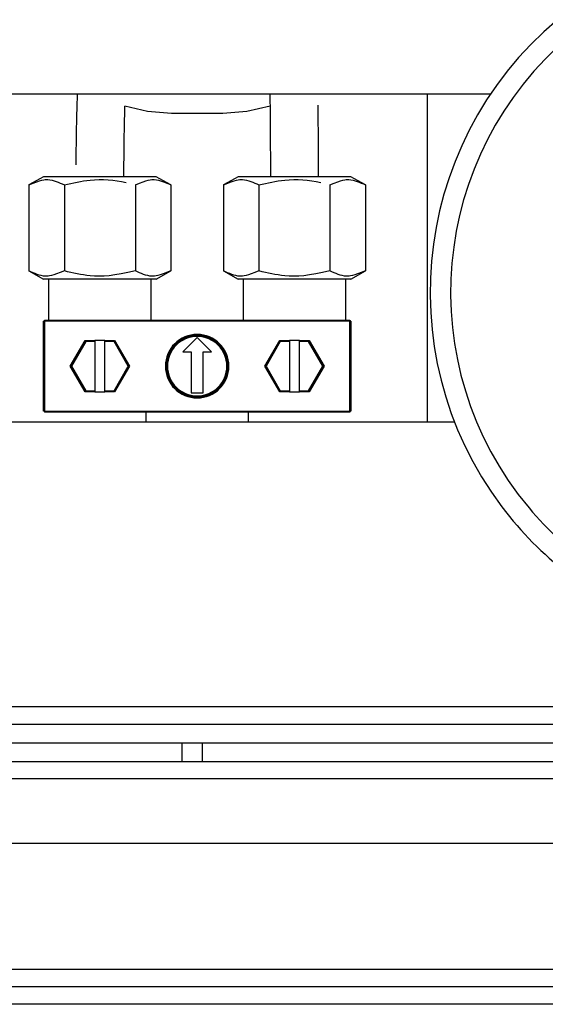
# Model space of a CAD drawing. Extents: x 27 to 252, y -274 to -33.
# Drawn here: x 68 to 71, y -98 to -92 of the extents above; entities that cross this region are included whole.
import ezdxf

# ---------------------------------------------------------------- set-up
doc = ezdxf.new("R2010")
doc.units = 0
doc.header["$MEASUREMENT"] = 0
doc.layers.add('Layer 1', color=7, linetype='Continuous')

# ---------------------------------------------------------------- blocks, each defined once
blk = doc.blocks.new('block 377')
at = {"layer": 'Layer 1', "color": 7, "lineweight": 30, "true_color": 0xffffff}
blk.add_lwpolyline([(93.9356, -96.3432), (42.7923, -96.3432)], dxfattribs=at)
blk = doc.blocks.new('block 379')
at = {"layer": 'Layer 1', "color": 7, "lineweight": 30, "true_color": 0xffffff}
blk.add_lwpolyline([(42.7923, -96.2415), (93.9356, -96.2415)], dxfattribs=at)
blk = doc.blocks.new('block 383')
at = {"layer": 'Layer 1', "color": 7, "lineweight": 30, "true_color": 0xffffff}
blk.add_lwpolyline([(93.6365, -96.7201), (43.0914, -96.7201)], dxfattribs=at)
blk = doc.blocks.new('block 391')
at = {"layer": 'Layer 1', "color": 7, "lineweight": 30, "true_color": 0xffffff}
blk.add_lwpolyline([(93.8215, -97.4558), (42.9064, -97.4558)], dxfattribs=at)
blk = doc.blocks.new('block 394')
at = {"layer": 'Layer 1', "color": 7, "lineweight": 30, "true_color": 0xffffff}
blk.add_lwpolyline([(93.8339, -97.5575), (42.894, -97.5575)], dxfattribs=at)
blk = doc.blocks.new('block 405')
at = {"layer": 'Layer 1', "color": 7, "lineweight": 30, "true_color": 0xffffff}
blk.add_lwpolyline([(42.7923, -95.9209), (130.8425, -95.9209)], dxfattribs=at)
blk = doc.blocks.new('block 429')
at = {"layer": 'Layer 1', "color": 7, "lineweight": 30, "true_color": 0xffffff}
blk.add_lwpolyline([(42.7923, -96.0226), (130.8425, -96.0226)], dxfattribs=at)
blk = doc.blocks.new('block 782')
at = {"layer": 'Layer 1', "color": 7, "lineweight": 30, "true_color": 0xffffff}
blk.add_lwpolyline([(104.3954, -96.1339), (42.8222, -96.1339)], dxfattribs=at)
blk = doc.blocks.new('block 793')
at = {"layer": 'Layer 1', "color": 7, "lineweight": 30, "true_color": 0xffffff}
blk.add_lwpolyline([(130.9322, -97.6592), (42.7026, -97.6592)], dxfattribs=at)
blk = doc.blocks.new('block 825')
at = {"layer": 'Layer 1', "color": 7, "lineweight": 30, "true_color": 0xffffff}
blk.add_lwpolyline([(68.7228, -96.1339), (68.7228, -96.2415)], dxfattribs=at)
blk = doc.blocks.new('block 954')
at = {"layer": 'Layer 1', "color": 8, "lineweight": 30, "true_color": 0x808080}
blk.add_lwpolyline([(68.6032, -96.1339), (68.6032, -96.2415)], dxfattribs=at)
blk = doc.blocks.new('block 2128')
at = {"layer": 'Layer 1', "color": 7, "lineweight": 30, "true_color": 0xffffff}
blk.add_open_spline([(69.1175, -92.3439), (69.1182, -92.3911), (69.1186, -92.4299), (69.1189, -92.4694), (69.1193, -92.5089), (69.1196, -92.549), (69.1199, -92.5902), (69.1201, -92.6315), (69.1203, -92.6739), (69.1204, -92.7167), (69.1205, -92.7529), (69.1206, -92.7895), (69.1206, -92.826)], degree=3, knots=[0, 0, 0, 0, 1, 1, 1, 2, 2, 2, 3, 3, 3, 4, 4, 4, 4], dxfattribs=at)
blk = doc.blocks.new('block 2129')
at = {"layer": 'Layer 1', "color": 7, "lineweight": 30, "true_color": 0xffffff}
blk.add_open_spline([(69.4017, -92.826), (69.4017, -92.738), (69.4015, -92.6948), (69.4013, -92.6523), (69.4011, -92.6099), (69.4009, -92.5681), (69.4006, -92.5273), (69.4003, -92.4864), (69.3999, -92.4463), (69.3995, -92.4089)], degree=3, knots=[0, 0, 0, 0, 1, 1, 1, 2, 2, 2, 3, 3, 3, 3], dxfattribs=at)
blk = doc.blocks.new('block 2132')
at = {"layer": 'Layer 1', "color": 7, "lineweight": 30, "true_color": 0xffffff}
blk.add_open_spline([(68.2653, -92.826), (68.2655, -92.7393), (68.2659, -92.6966), (68.2664, -92.6547), (68.2669, -92.6127), (68.2676, -92.5715), (68.2684, -92.5313), (68.2692, -92.491), (68.2701, -92.4516), (68.2713, -92.4148)], degree=3, knots=[0, 0, 0, 0, 1, 1, 1, 2, 2, 2, 3, 3, 3, 3], dxfattribs=at)
blk = doc.blocks.new('block 2133')
at = {"layer": 'Layer 1', "color": 7, "lineweight": 30, "true_color": 0xffffff}
blk.add_open_spline([(67.9925, -92.3439), (67.9897, -92.4213), (67.9887, -92.4615), (67.9878, -92.5025), (67.9869, -92.5434), (67.9862, -92.585), (67.9856, -92.6275), (67.985, -92.6699), (67.9846, -92.7133), (67.9844, -92.7569)], degree=3, knots=[0, 0, 0, 0, 1, 1, 1, 2, 2, 2, 3, 3, 3, 3], dxfattribs=at)
blk = doc.blocks.new('block 2138')
at = {"layer": 'Layer 1', "color": 7, "lineweight": 30, "true_color": 0xffffff}
blk.add_lwpolyline([(68.8468, -93.3763), (68.9322, -93.4242)], dxfattribs=at)
blk = doc.blocks.new('block 2139')
at = {"layer": 'Layer 1', "color": 7, "lineweight": 30, "true_color": 0xffffff}
blk.add_lwpolyline([(69.5902, -93.4242), (69.6756, -93.3763)], dxfattribs=at)
blk = doc.blocks.new('block 2140')
at = {"layer": 'Layer 1', "color": 7, "lineweight": 30, "true_color": 0xffffff}
blk.add_lwpolyline([(69.6756, -92.8739), (69.5902, -92.826)], dxfattribs=at)
blk = doc.blocks.new('block 2141')
at = {"layer": 'Layer 1', "color": 7, "lineweight": 30, "true_color": 0xffffff}
blk.add_lwpolyline([(68.9322, -92.826), (68.8468, -92.8739)], dxfattribs=at)
blk = doc.blocks.new('block 2158')
at = {"layer": 'Layer 1', "color": 7, "lineweight": 30, "true_color": 0xffffff}
blk.add_lwpolyline([(67.7103, -93.3763), (67.7957, -93.4242)], dxfattribs=at)
blk = doc.blocks.new('block 2159')
at = {"layer": 'Layer 1', "color": 7, "lineweight": 30, "true_color": 0xffffff}
blk.add_lwpolyline([(68.4537, -93.4242), (68.5391, -93.3763)], dxfattribs=at)
blk = doc.blocks.new('block 2160')
at = {"layer": 'Layer 1', "color": 7, "lineweight": 30, "true_color": 0xffffff}
blk.add_lwpolyline([(68.5391, -92.8739), (68.4537, -92.826)], dxfattribs=at)
blk = doc.blocks.new('block 2161')
at = {"layer": 'Layer 1', "color": 7, "lineweight": 30, "true_color": 0xffffff}
blk.add_lwpolyline([(67.7957, -92.826), (67.7103, -92.8739)], dxfattribs=at)
blk = doc.blocks.new('block 2168')
at = {"layer": 'Layer 1', "color": 7, "lineweight": 30, "true_color": 0xffffff}
blk.add_lwpolyline([(68.4238, -93.6634), (68.4238, -93.4242)], dxfattribs=at)
blk = doc.blocks.new('block 2169')
at = {"layer": 'Layer 1', "color": 7, "lineweight": 30, "true_color": 0xffffff}
blk.add_lwpolyline([(67.8256, -93.4242), (67.8256, -93.6634)], dxfattribs=at)
blk = doc.blocks.new('block 2170')
at = {"layer": 'Layer 1', "color": 7, "lineweight": 30, "true_color": 0xffffff}
blk.add_lwpolyline([(68.3938, -94.2018), (68.3938, -94.258)], dxfattribs=at)
blk = doc.blocks.new('block 2171')
at = {"layer": 'Layer 1', "color": 7, "lineweight": 30, "true_color": 0xffffff}
blk.add_lwpolyline([(68.992, -94.258), (68.992, -94.2018)], dxfattribs=at)
blk = doc.blocks.new('block 2172')
at = {"layer": 'Layer 1', "color": 7, "lineweight": 30, "true_color": 0xffffff}
blk.add_lwpolyline([(69.5603, -93.6634), (69.5603, -93.4242)], dxfattribs=at)
blk = doc.blocks.new('block 2173')
at = {"layer": 'Layer 1', "color": 7, "lineweight": 30, "true_color": 0xffffff}
blk.add_lwpolyline([(68.9621, -93.4242), (68.9621, -93.6634)], dxfattribs=at)
blk = doc.blocks.new('block 3081')
at = {"layer": 'Layer 1', "color": 7, "lineweight": 30, "true_color": 0xffffff}
blk.add_open_spline([(70.8738, -92.0007), (70.0447, -92.6959), (69.9361, -93.9315), (70.6312, -94.7605), (70.8484, -95.0196), (71.129, -95.2181), (71.4457, -95.3366)], degree=3, knots=[0, 0, 0, 0, 1, 1, 1, 2, 2, 2, 2], dxfattribs=at)
blk = doc.blocks.new('block 3082')
at = {"layer": 'Layer 1', "color": 7, "lineweight": 30, "true_color": 0xffffff}
blk.add_open_spline([(70.7969, -91.9091), (69.9172, -92.6466), (69.802, -93.9577), (70.5395, -94.8374), (70.77, -95.1123), (71.0678, -95.3229), (71.4038, -95.4487)], degree=3, knots=[0, 0, 0, 0, 1, 1, 1, 2, 2, 2, 2], dxfattribs=at)
blk = doc.blocks.new('block 3283')
at = {"layer": 'Layer 1', "color": 7, "lineweight": 30, "true_color": 0xffffff}
blk.add_lwpolyline([(70.4062, -92.3439), (66.9796, -92.3439)], dxfattribs=at)
blk = doc.blocks.new('block 3284')
at = {"layer": 'Layer 1', "color": 7, "lineweight": 30, "true_color": 0xffffff}
blk.add_lwpolyline([(67.1897, -94.258), (70.1961, -94.258)], dxfattribs=at)
blk = doc.blocks.new('block 3588')
at = {"layer": 'Layer 1', "color": 7, "lineweight": 30, "true_color": 0xffffff}
blk.add_open_spline([(69.054, -93.3763), (68.9812, -93.4058), (68.9622, -93.4086), (68.9434, -93.4073), (68.9108, -93.405), (68.8788, -93.3907), (68.8468, -93.3763)], degree=3, knots=[0, 0, 0, 0, 1, 1, 1, 2, 2, 2, 2], dxfattribs=at)
blk = doc.blocks.new('block 3589')
at = {"layer": 'Layer 1', "color": 7, "lineweight": 30, "true_color": 0xffffff}
blk.add_open_spline([(69.4684, -93.3763), (69.3457, -93.4053), (69.2741, -93.4117), (69.2042, -93.4049), (69.1535, -93.4), (69.1037, -93.3881), (69.054, -93.3763)], degree=3, knots=[0, 0, 0, 0, 1, 1, 1, 2, 2, 2, 2], dxfattribs=at)
blk = doc.blocks.new('block 3590')
at = {"layer": 'Layer 1', "color": 7, "lineweight": 30, "true_color": 0xffffff}
blk.add_open_spline([(69.6756, -93.3763), (69.6028, -93.4058), (69.5838, -93.4086), (69.565, -93.4073), (69.5325, -93.405), (69.5004, -93.3907), (69.4684, -93.3763)], degree=3, knots=[0, 0, 0, 0, 1, 1, 1, 2, 2, 2, 2], dxfattribs=at)
blk = doc.blocks.new('block 3591')
at = {"layer": 'Layer 1', "color": 7, "lineweight": 30, "true_color": 0xffffff}
blk.add_lwpolyline([(69.2612, -93.4242), (68.9322, -93.4242)], dxfattribs=at)
blk = doc.blocks.new('block 3592')
at = {"layer": 'Layer 1', "color": 7, "lineweight": 30, "true_color": 0xffffff}
blk.add_lwpolyline([(69.5902, -93.4242), (69.2612, -93.4242)], dxfattribs=at)
blk = doc.blocks.new('block 3593')
at = {"layer": 'Layer 1', "color": 7, "lineweight": 30, "true_color": 0xffffff}
blk.add_lwpolyline([(68.8468, -92.8739), (68.8468, -93.3763)], dxfattribs=at)
blk = doc.blocks.new('block 3594')
at = {"layer": 'Layer 1', "color": 7, "lineweight": 30, "true_color": 0xffffff}
blk.add_open_spline([(68.8468, -92.8739), (68.9196, -92.8443), (68.9385, -92.8416), (68.9574, -92.8429), (68.9899, -92.8452), (69.0219, -92.8595), (69.054, -92.8739)], degree=3, knots=[0, 0, 0, 0, 1, 1, 1, 2, 2, 2, 2], dxfattribs=at)
blk = doc.blocks.new('block 3595')
at = {"layer": 'Layer 1', "color": 7, "lineweight": 30, "true_color": 0xffffff}
blk.add_lwpolyline([(69.054, -92.8739), (69.054, -93.3763)], dxfattribs=at)
blk = doc.blocks.new('block 3596')
at = {"layer": 'Layer 1', "color": 7, "lineweight": 30, "true_color": 0xffffff}
blk.add_open_spline([(69.054, -92.8739), (69.1037, -92.862), (69.1535, -92.8502), (69.2042, -92.8453), (69.2741, -92.8385), (69.3457, -92.8448), (69.4143, -92.8603)], degree=3, knots=[0, 0, 0, 0, 1, 1, 1, 2, 2, 2, 2], dxfattribs=at)
blk = doc.blocks.new('block 3597')
at = {"layer": 'Layer 1', "color": 7, "lineweight": 30, "true_color": 0xffffff}
blk.add_open_spline([(69.4684, -92.8739), (69.5412, -92.8443), (69.5602, -92.8416), (69.579, -92.8429), (69.6115, -92.8452), (69.6436, -92.8595), (69.6756, -92.8739)], degree=3, knots=[0, 0, 0, 0, 1, 1, 1, 2, 2, 2, 2], dxfattribs=at)
blk = doc.blocks.new('block 3598')
at = {"layer": 'Layer 1', "color": 7, "lineweight": 30, "true_color": 0xffffff}
blk.add_lwpolyline([(69.2612, -92.826), (68.9322, -92.826)], dxfattribs=at)
blk = doc.blocks.new('block 3599')
at = {"layer": 'Layer 1', "color": 7, "lineweight": 30, "true_color": 0xffffff}
blk.add_lwpolyline([(69.5902, -92.826), (69.2612, -92.826)], dxfattribs=at)
blk = doc.blocks.new('block 3600')
at = {"layer": 'Layer 1', "color": 7, "lineweight": 30, "true_color": 0xffffff}
blk.add_lwpolyline([(69.4684, -92.8739), (69.4684, -93.3763)], dxfattribs=at)
blk = doc.blocks.new('block 3601')
at = {"layer": 'Layer 1', "color": 7, "lineweight": 30, "true_color": 0xffffff}
blk.add_lwpolyline([(69.6756, -92.8739), (69.6756, -93.3763)], dxfattribs=at)
blk = doc.blocks.new('block 3658')
at = {"layer": 'Layer 1', "color": 7, "lineweight": 30, "true_color": 0xffffff}
blk.add_open_spline([(67.9175, -93.3763), (67.8447, -93.4058), (67.8257, -93.4086), (67.8069, -93.4073), (67.7743, -93.405), (67.7423, -93.3907), (67.7103, -93.3763)], degree=3, knots=[0, 0, 0, 0, 1, 1, 1, 2, 2, 2, 2], dxfattribs=at)
blk = doc.blocks.new('block 3659')
at = {"layer": 'Layer 1', "color": 7, "lineweight": 30, "true_color": 0xffffff}
blk.add_open_spline([(68.3319, -93.3763), (68.2092, -93.4053), (68.1375, -93.4117), (68.0677, -93.4049), (68.017, -93.4), (67.9672, -93.3881), (67.9175, -93.3763)], degree=3, knots=[0, 0, 0, 0, 1, 1, 1, 2, 2, 2, 2], dxfattribs=at)
blk = doc.blocks.new('block 3660')
at = {"layer": 'Layer 1', "color": 7, "lineweight": 30, "true_color": 0xffffff}
blk.add_open_spline([(68.5391, -93.3763), (68.4663, -93.4058), (68.4473, -93.4086), (68.4285, -93.4073), (68.396, -93.405), (68.3639, -93.3907), (68.3319, -93.3763)], degree=3, knots=[0, 0, 0, 0, 1, 1, 1, 2, 2, 2, 2], dxfattribs=at)
blk = doc.blocks.new('block 3661')
at = {"layer": 'Layer 1', "color": 7, "lineweight": 30, "true_color": 0xffffff}
blk.add_lwpolyline([(68.1247, -93.4242), (67.7957, -93.4242)], dxfattribs=at)
blk = doc.blocks.new('block 3662')
at = {"layer": 'Layer 1', "color": 7, "lineweight": 30, "true_color": 0xffffff}
blk.add_lwpolyline([(68.4537, -93.4242), (68.1247, -93.4242)], dxfattribs=at)
blk = doc.blocks.new('block 3663')
at = {"layer": 'Layer 1', "color": 7, "lineweight": 30, "true_color": 0xffffff}
blk.add_lwpolyline([(67.7103, -92.8739), (67.7103, -93.3763)], dxfattribs=at)
blk = doc.blocks.new('block 3664')
at = {"layer": 'Layer 1', "color": 7, "lineweight": 30, "true_color": 0xffffff}
blk.add_open_spline([(67.7103, -92.8739), (67.783, -92.8443), (67.802, -92.8416), (67.8208, -92.8429), (67.8534, -92.8452), (67.8854, -92.8595), (67.9175, -92.8739)], degree=3, knots=[0, 0, 0, 0, 1, 1, 1, 2, 2, 2, 2], dxfattribs=at)
blk = doc.blocks.new('block 3665')
at = {"layer": 'Layer 1', "color": 7, "lineweight": 30, "true_color": 0xffffff}
blk.add_lwpolyline([(67.9175, -92.8739), (67.9175, -93.3763)], dxfattribs=at)
blk = doc.blocks.new('block 3666')
at = {"layer": 'Layer 1', "color": 7, "lineweight": 30, "true_color": 0xffffff}
blk.add_open_spline([(67.9175, -92.8739), (67.9672, -92.862), (68.017, -92.8502), (68.0677, -92.8453), (68.1375, -92.8385), (68.2092, -92.8448), (68.2778, -92.8603)], degree=3, knots=[0, 0, 0, 0, 1, 1, 1, 2, 2, 2, 2], dxfattribs=at)
blk = doc.blocks.new('block 3667')
at = {"layer": 'Layer 1', "color": 7, "lineweight": 30, "true_color": 0xffffff}
blk.add_open_spline([(68.3319, -92.8739), (68.4047, -92.8443), (68.4237, -92.8416), (68.4425, -92.8429), (68.475, -92.8452), (68.5071, -92.8595), (68.5391, -92.8739)], degree=3, knots=[0, 0, 0, 0, 1, 1, 1, 2, 2, 2, 2], dxfattribs=at)
blk = doc.blocks.new('block 3668')
at = {"layer": 'Layer 1', "color": 7, "lineweight": 30, "true_color": 0xffffff}
blk.add_lwpolyline([(68.1247, -92.826), (67.7957, -92.826)], dxfattribs=at)
blk = doc.blocks.new('block 3669')
at = {"layer": 'Layer 1', "color": 7, "lineweight": 30, "true_color": 0xffffff}
blk.add_lwpolyline([(68.4537, -92.826), (68.1247, -92.826)], dxfattribs=at)
blk = doc.blocks.new('block 3670')
at = {"layer": 'Layer 1', "color": 7, "lineweight": 30, "true_color": 0xffffff}
blk.add_lwpolyline([(68.3319, -92.8739), (68.3319, -93.3763)], dxfattribs=at)
blk = doc.blocks.new('block 3671')
at = {"layer": 'Layer 1', "color": 7, "lineweight": 30, "true_color": 0xffffff}
blk.add_lwpolyline([(68.5391, -92.8739), (68.5391, -93.3763)], dxfattribs=at)
blk = doc.blocks.new('block 3755')
at = {"layer": 'Layer 1', "color": 7, "lineweight": 30, "true_color": 0xffffff}
blk.add_lwpolyline([(68.0383, -94.0821), (67.952, -93.9326)], dxfattribs=at)
blk = doc.blocks.new('block 3756')
at = {"layer": 'Layer 1', "color": 7, "lineweight": 30, "true_color": 0xffffff}
blk.add_lwpolyline([(67.952, -93.9326), (67.9589, -93.9326)], dxfattribs=at)
blk = doc.blocks.new('block 3757')
at = {"layer": 'Layer 1', "color": 7, "lineweight": 30, "true_color": 0xffffff}
blk.add_lwpolyline([(67.9589, -93.9326), (68.0418, -94.0762)], dxfattribs=at)
blk = doc.blocks.new('block 3758')
at = {"layer": 'Layer 1', "color": 7, "lineweight": 30, "true_color": 0xffffff}
blk.add_lwpolyline([(68.0383, -94.0821), (68.0418, -94.0762)], dxfattribs=at)
blk = doc.blocks.new('block 3759')
at = {"layer": 'Layer 1', "color": 7, "lineweight": 30, "true_color": 0xffffff}
blk.add_lwpolyline([(67.952, -93.9326), (68.0383, -93.7831)], dxfattribs=at)
blk = doc.blocks.new('block 3760')
at = {"layer": 'Layer 1', "color": 7, "lineweight": 30, "true_color": 0xffffff}
blk.add_lwpolyline([(68.0383, -93.7831), (68.0418, -93.789)], dxfattribs=at)
blk = doc.blocks.new('block 3761')
at = {"layer": 'Layer 1', "color": 7, "lineweight": 30, "true_color": 0xffffff}
blk.add_lwpolyline([(68.0418, -93.789), (67.9589, -93.9326)], dxfattribs=at)
blk = doc.blocks.new('block 3762')
at = {"layer": 'Layer 1', "color": 7, "lineweight": 30, "true_color": 0xffffff}
blk.add_lwpolyline([(68.0418, -94.0762), (68.0948, -94.0762)], dxfattribs=at)
blk = doc.blocks.new('block 3763')
at = {"layer": 'Layer 1', "color": 7, "lineweight": 30, "true_color": 0xffffff}
blk.add_lwpolyline([(68.0948, -93.789), (68.0418, -93.789)], dxfattribs=at)
blk = doc.blocks.new('block 3764')
at = {"layer": 'Layer 1', "color": 7, "lineweight": 30, "true_color": 0xffffff}
blk.add_lwpolyline([(68.0948, -93.789), (68.0948, -94.0762)], dxfattribs=at)
blk = doc.blocks.new('block 3765')
at = {"layer": 'Layer 1', "color": 7, "lineweight": 30, "true_color": 0xffffff}
blk.add_lwpolyline([(68.0383, -93.7831), (68.0948, -93.7831)], dxfattribs=at)
blk = doc.blocks.new('block 3766')
at = {"layer": 'Layer 1', "color": 7, "lineweight": 30, "true_color": 0xffffff}
blk.add_lwpolyline([(68.0948, -93.7831), (68.0948, -93.789)], dxfattribs=at)
blk = doc.blocks.new('block 3767')
at = {"layer": 'Layer 1', "color": 7, "lineweight": 30, "true_color": 0xffffff}
blk.add_lwpolyline([(68.0948, -94.0821), (68.0383, -94.0821)], dxfattribs=at)
blk = doc.blocks.new('block 3768')
at = {"layer": 'Layer 1', "color": 7, "lineweight": 30, "true_color": 0xffffff}
blk.add_lwpolyline([(68.0948, -94.0762), (68.0948, -94.0821)], dxfattribs=at)
blk = doc.blocks.new('block 3769')
at = {"layer": 'Layer 1', "color": 7, "lineweight": 30, "true_color": 0xffffff}
blk.add_lwpolyline([(68.2076, -93.789), (68.1546, -93.789)], dxfattribs=at)
blk = doc.blocks.new('block 3770')
at = {"layer": 'Layer 1', "color": 7, "lineweight": 30, "true_color": 0xffffff}
blk.add_lwpolyline([(68.1546, -93.789), (68.1546, -93.7831)], dxfattribs=at)
blk = doc.blocks.new('block 3771')
at = {"layer": 'Layer 1', "color": 7, "lineweight": 30, "true_color": 0xffffff}
blk.add_lwpolyline([(68.1546, -93.7831), (68.211, -93.7831)], dxfattribs=at)
blk = doc.blocks.new('block 3772')
at = {"layer": 'Layer 1', "color": 7, "lineweight": 30, "true_color": 0xffffff}
blk.add_lwpolyline([(68.2076, -93.789), (68.211, -93.7831)], dxfattribs=at)
blk = doc.blocks.new('block 3773')
at = {"layer": 'Layer 1', "color": 7, "lineweight": 30, "true_color": 0xffffff}
blk.add_lwpolyline([(68.1546, -94.0762), (68.2076, -94.0762)], dxfattribs=at)
blk = doc.blocks.new('block 3774')
at = {"layer": 'Layer 1', "color": 7, "lineweight": 30, "true_color": 0xffffff}
blk.add_lwpolyline([(68.2076, -94.0762), (68.211, -94.0821)], dxfattribs=at)
blk = doc.blocks.new('block 3775')
at = {"layer": 'Layer 1', "color": 7, "lineweight": 30, "true_color": 0xffffff}
blk.add_lwpolyline([(68.211, -94.0821), (68.1546, -94.0821)], dxfattribs=at)
blk = doc.blocks.new('block 3776')
at = {"layer": 'Layer 1', "color": 7, "lineweight": 30, "true_color": 0xffffff}
blk.add_lwpolyline([(68.1546, -94.0821), (68.1546, -94.0762)], dxfattribs=at)
blk = doc.blocks.new('block 3777')
at = {"layer": 'Layer 1', "color": 7, "lineweight": 30, "true_color": 0xffffff}
blk.add_lwpolyline([(68.2076, -94.0762), (68.2904, -93.9326)], dxfattribs=at)
blk = doc.blocks.new('block 3778')
at = {"layer": 'Layer 1', "color": 7, "lineweight": 30, "true_color": 0xffffff}
blk.add_lwpolyline([(68.2904, -93.9326), (68.2076, -93.789)], dxfattribs=at)
blk = doc.blocks.new('block 3779')
at = {"layer": 'Layer 1', "color": 7, "lineweight": 30, "true_color": 0xffffff}
blk.add_lwpolyline([(68.1546, -94.0762), (68.1546, -93.789)], dxfattribs=at)
blk = doc.blocks.new('block 3780')
at = {"layer": 'Layer 1', "color": 7, "lineweight": 30, "true_color": 0xffffff}
blk.add_lwpolyline([(68.211, -93.7831), (68.2973, -93.9326)], dxfattribs=at)
blk = doc.blocks.new('block 3781')
at = {"layer": 'Layer 1', "color": 7, "lineweight": 30, "true_color": 0xffffff}
blk.add_lwpolyline([(68.2904, -93.9326), (68.2973, -93.9326)], dxfattribs=at)
blk = doc.blocks.new('block 3782')
at = {"layer": 'Layer 1', "color": 7, "lineweight": 30, "true_color": 0xffffff}
blk.add_lwpolyline([(68.2973, -93.9326), (68.211, -94.0821)], dxfattribs=at)
blk = doc.blocks.new('block 3783')
at = {"layer": 'Layer 1', "color": 7, "lineweight": 30, "true_color": 0xffffff}
blk.add_lwpolyline([(69.1749, -94.0821), (69.0885, -93.9326)], dxfattribs=at)
blk = doc.blocks.new('block 3784')
at = {"layer": 'Layer 1', "color": 7, "lineweight": 30, "true_color": 0xffffff}
blk.add_lwpolyline([(69.0885, -93.9326), (69.0954, -93.9326)], dxfattribs=at)
blk = doc.blocks.new('block 3785')
at = {"layer": 'Layer 1', "color": 7, "lineweight": 30, "true_color": 0xffffff}
blk.add_lwpolyline([(69.0954, -93.9326), (69.1783, -94.0762)], dxfattribs=at)
blk = doc.blocks.new('block 3786')
at = {"layer": 'Layer 1', "color": 7, "lineweight": 30, "true_color": 0xffffff}
blk.add_lwpolyline([(69.1749, -94.0821), (69.1783, -94.0762)], dxfattribs=at)
blk = doc.blocks.new('block 3787')
at = {"layer": 'Layer 1', "color": 7, "lineweight": 30, "true_color": 0xffffff}
blk.add_lwpolyline([(69.1783, -93.789), (69.0954, -93.9326)], dxfattribs=at)
blk = doc.blocks.new('block 3788')
at = {"layer": 'Layer 1', "color": 7, "lineweight": 30, "true_color": 0xffffff}
blk.add_lwpolyline([(69.0885, -93.9326), (69.1749, -93.7831)], dxfattribs=at)
blk = doc.blocks.new('block 3789')
at = {"layer": 'Layer 1', "color": 7, "lineweight": 30, "true_color": 0xffffff}
blk.add_lwpolyline([(69.1783, -93.789), (69.1749, -93.7831)], dxfattribs=at)
blk = doc.blocks.new('block 3790')
at = {"layer": 'Layer 1', "color": 7, "lineweight": 30, "true_color": 0xffffff}
blk.add_lwpolyline([(69.1783, -94.0762), (69.2313, -94.0762)], dxfattribs=at)
blk = doc.blocks.new('block 3791')
at = {"layer": 'Layer 1', "color": 7, "lineweight": 30, "true_color": 0xffffff}
blk.add_lwpolyline([(69.2313, -93.789), (69.1783, -93.789)], dxfattribs=at)
blk = doc.blocks.new('block 3792')
at = {"layer": 'Layer 1', "color": 7, "lineweight": 30, "true_color": 0xffffff}
blk.add_lwpolyline([(69.2313, -93.789), (69.2313, -94.0762)], dxfattribs=at)
blk = doc.blocks.new('block 3793')
at = {"layer": 'Layer 1', "color": 7, "lineweight": 30, "true_color": 0xffffff}
blk.add_lwpolyline([(69.1749, -93.7831), (69.2313, -93.7831)], dxfattribs=at)
blk = doc.blocks.new('block 3794')
at = {"layer": 'Layer 1', "color": 7, "lineweight": 30, "true_color": 0xffffff}
blk.add_lwpolyline([(69.2313, -93.7831), (69.2313, -93.789)], dxfattribs=at)
blk = doc.blocks.new('block 3795')
at = {"layer": 'Layer 1', "color": 7, "lineweight": 30, "true_color": 0xffffff}
blk.add_lwpolyline([(69.2313, -94.0821), (69.1749, -94.0821)], dxfattribs=at)
blk = doc.blocks.new('block 3796')
at = {"layer": 'Layer 1', "color": 7, "lineweight": 30, "true_color": 0xffffff}
blk.add_lwpolyline([(69.2313, -94.0762), (69.2313, -94.0821)], dxfattribs=at)
blk = doc.blocks.new('block 3797')
at = {"layer": 'Layer 1', "color": 7, "lineweight": 30, "true_color": 0xffffff}
blk.add_lwpolyline([(69.3441, -94.0762), (69.427, -93.9326)], dxfattribs=at)
blk = doc.blocks.new('block 3798')
at = {"layer": 'Layer 1', "color": 7, "lineweight": 30, "true_color": 0xffffff}
blk.add_lwpolyline([(69.2911, -94.0762), (69.3441, -94.0762)], dxfattribs=at)
blk = doc.blocks.new('block 3799')
at = {"layer": 'Layer 1', "color": 7, "lineweight": 30, "true_color": 0xffffff}
blk.add_lwpolyline([(69.2911, -94.0762), (69.2911, -93.789)], dxfattribs=at)
blk = doc.blocks.new('block 3800')
at = {"layer": 'Layer 1', "color": 7, "lineweight": 30, "true_color": 0xffffff}
blk.add_lwpolyline([(69.3441, -93.789), (69.2911, -93.789)], dxfattribs=at)
blk = doc.blocks.new('block 3801')
at = {"layer": 'Layer 1', "color": 7, "lineweight": 30, "true_color": 0xffffff}
blk.add_lwpolyline([(69.427, -93.9326), (69.3441, -93.789)], dxfattribs=at)
blk = doc.blocks.new('block 3802')
at = {"layer": 'Layer 1', "color": 7, "lineweight": 30, "true_color": 0xffffff}
blk.add_lwpolyline([(69.2911, -93.789), (69.2911, -93.7831)], dxfattribs=at)
blk = doc.blocks.new('block 3803')
at = {"layer": 'Layer 1', "color": 7, "lineweight": 30, "true_color": 0xffffff}
blk.add_lwpolyline([(69.2911, -93.7831), (69.3475, -93.7831)], dxfattribs=at)
blk = doc.blocks.new('block 3804')
at = {"layer": 'Layer 1', "color": 7, "lineweight": 30, "true_color": 0xffffff}
blk.add_lwpolyline([(69.3441, -93.789), (69.3475, -93.7831)], dxfattribs=at)
blk = doc.blocks.new('block 3805')
at = {"layer": 'Layer 1', "color": 7, "lineweight": 30, "true_color": 0xffffff}
blk.add_lwpolyline([(69.3441, -94.0762), (69.3475, -94.0821)], dxfattribs=at)
blk = doc.blocks.new('block 3806')
at = {"layer": 'Layer 1', "color": 7, "lineweight": 30, "true_color": 0xffffff}
blk.add_lwpolyline([(69.3475, -94.0821), (69.2911, -94.0821)], dxfattribs=at)
blk = doc.blocks.new('block 3807')
at = {"layer": 'Layer 1', "color": 7, "lineweight": 30, "true_color": 0xffffff}
blk.add_lwpolyline([(69.2911, -94.0821), (69.2911, -94.0762)], dxfattribs=at)
blk = doc.blocks.new('block 3808')
at = {"layer": 'Layer 1', "color": 7, "lineweight": 30, "true_color": 0xffffff}
blk.add_lwpolyline([(69.3475, -93.7831), (69.4339, -93.9326)], dxfattribs=at)
blk = doc.blocks.new('block 3809')
at = {"layer": 'Layer 1', "color": 7, "lineweight": 30, "true_color": 0xffffff}
blk.add_lwpolyline([(69.427, -93.9326), (69.4339, -93.9326)], dxfattribs=at)
blk = doc.blocks.new('block 3810')
at = {"layer": 'Layer 1', "color": 7, "lineweight": 30, "true_color": 0xffffff}
blk.add_lwpolyline([(69.4339, -93.9326), (69.3475, -94.0821)], dxfattribs=at)
blk = doc.blocks.new('block 3811')
at = {"layer": 'Layer 1', "color": 7, "lineweight": 30, "true_color": 0xffffff}
blk.add_lwpolyline([(68.1546, -93.7831), (68.0948, -93.7831)], dxfattribs=at)
blk = doc.blocks.new('block 3812')
at = {"layer": 'Layer 1', "color": 7, "lineweight": 30, "true_color": 0xffffff}
blk.add_lwpolyline([(68.0948, -94.0821), (68.1546, -94.0821)], dxfattribs=at)
blk = doc.blocks.new('block 3813')
at = {"layer": 'Layer 1', "color": 7, "lineweight": 30, "true_color": 0xffffff}
blk.add_lwpolyline([(69.2911, -93.7831), (69.2313, -93.7831)], dxfattribs=at)
blk = doc.blocks.new('block 3814')
at = {"layer": 'Layer 1', "color": 7, "lineweight": 30, "true_color": 0xffffff}
blk.add_lwpolyline([(69.2313, -94.0821), (69.2911, -94.0821)], dxfattribs=at)
blk = doc.blocks.new('block 3815')
at = {"layer": 'Layer 1', "color": 7, "lineweight": 30, "true_color": 0xffffff}
blk.add_lwpolyline([(67.8017, -93.6694), (67.8017, -94.1958)], dxfattribs=at)
blk = doc.blocks.new('block 3816')
at = {"layer": 'Layer 1', "color": 7, "lineweight": 30, "true_color": 0xffffff}
blk.add_lwpolyline([(67.8017, -94.1958), (67.7957, -94.1958)], dxfattribs=at)
blk = doc.blocks.new('block 3817')
at = {"layer": 'Layer 1', "color": 7, "lineweight": 30, "true_color": 0xffffff}
blk.add_lwpolyline([(67.7957, -94.1958), (67.7957, -93.6694)], dxfattribs=at)
blk = doc.blocks.new('block 3818')
at = {"layer": 'Layer 1', "color": 7, "lineweight": 30, "true_color": 0xffffff}
blk.add_lwpolyline([(67.8017, -93.6694), (67.7957, -93.6694)], dxfattribs=at)
blk = doc.blocks.new('block 3819')
at = {"layer": 'Layer 1', "color": 7, "lineweight": 30, "true_color": 0xffffff}
blk.add_lwpolyline([(67.8017, -94.1958), (67.8017, -94.2018)], dxfattribs=at)
blk = doc.blocks.new('block 3820')
at = {"layer": 'Layer 1', "color": 7, "lineweight": 30, "true_color": 0xffffff}
blk.add_lwpolyline([(67.7957, -94.1958), (67.7957, -94.1958)], dxfattribs=at)
blk = doc.blocks.new('block 3821')
at = {"layer": 'Layer 1', "color": 7, "lineweight": 30, "true_color": 0xffffff}
blk.add_lwpolyline([(67.8017, -94.1958), (69.5842, -94.1958)], dxfattribs=at)
blk = doc.blocks.new('block 3822')
at = {"layer": 'Layer 1', "color": 7, "lineweight": 30, "true_color": 0xffffff}
blk.add_lwpolyline([(69.5842, -94.1958), (69.5842, -94.2018)], dxfattribs=at)
blk = doc.blocks.new('block 3823')
at = {"layer": 'Layer 1', "color": 7, "lineweight": 30, "true_color": 0xffffff}
blk.add_lwpolyline([(69.5842, -94.2018), (67.8017, -94.2018)], dxfattribs=at)
blk = doc.blocks.new('block 3824')
at = {"layer": 'Layer 1', "color": 7, "lineweight": 30, "true_color": 0xffffff}
blk.add_lwpolyline([(69.5842, -94.1958), (69.5842, -93.6694)], dxfattribs=at)
blk = doc.blocks.new('block 3825')
at = {"layer": 'Layer 1', "color": 7, "lineweight": 30, "true_color": 0xffffff}
blk.add_lwpolyline([(69.5842, -93.6694), (67.8017, -93.6694)], dxfattribs=at)
blk = doc.blocks.new('block 3826')
at = {"layer": 'Layer 1', "color": 7, "lineweight": 30, "true_color": 0xffffff}
blk.add_open_spline([(68.5075, -93.9326), (68.5075, -93.8302), (68.5905, -93.7472), (68.6929, -93.7472), (68.7953, -93.7472), (68.8784, -93.8302), (68.8784, -93.9326), (68.8784, -94.035), (68.7953, -94.118), (68.6929, -94.118), (68.5905, -94.118), (68.5075, -94.035), (68.5075, -93.9326), (68.5075, -93.9326), (68.5075, -93.9326), (68.5075, -93.9326)], degree=3, knots=[0, 0, 0, 0, 1, 1, 1, 2, 2, 2, 3, 3, 3, 4, 4, 4, 5, 5, 5, 5], dxfattribs=at)
blk = doc.blocks.new('block 3827')
at = {"layer": 'Layer 1', "color": 7, "lineweight": 30, "true_color": 0xffffff}
blk.add_lwpolyline([(67.8017, -93.6634), (69.5842, -93.6634)], dxfattribs=at)
blk = doc.blocks.new('block 3828')
at = {"layer": 'Layer 1', "color": 7, "lineweight": 30, "true_color": 0xffffff}
blk.add_lwpolyline([(69.5842, -93.6634), (69.5842, -93.6694)], dxfattribs=at)
blk = doc.blocks.new('block 3829')
at = {"layer": 'Layer 1', "color": 7, "lineweight": 30, "true_color": 0xffffff}
blk.add_lwpolyline([(67.8017, -93.6634), (67.8017, -93.6694)], dxfattribs=at)
blk = doc.blocks.new('block 3830')
at = {"layer": 'Layer 1', "color": 7, "lineweight": 30, "true_color": 0xffffff}
blk.add_lwpolyline([(67.8017, -93.6634), (67.8017, -93.6634)], dxfattribs=at)
blk = doc.blocks.new('block 3831')
at = {"layer": 'Layer 1', "color": 7, "lineweight": 30, "true_color": 0xffffff}
blk.add_open_spline([(68.5135, -93.9326), (68.5135, -93.8335), (68.5938, -93.7532), (68.6929, -93.7532), (68.792, -93.7532), (68.8724, -93.8335), (68.8724, -93.9326), (68.8724, -94.0317), (68.792, -94.1121), (68.6929, -94.1121), (68.5938, -94.1121), (68.5135, -94.0317), (68.5135, -93.9326), (68.5135, -93.9326), (68.5135, -93.9326), (68.5135, -93.9326)], degree=3, knots=[0, 0, 0, 0, 1, 1, 1, 2, 2, 2, 3, 3, 3, 4, 4, 4, 5, 5, 5, 5], dxfattribs=at)
blk = doc.blocks.new('block 3832')
at = {"layer": 'Layer 1', "color": 7, "lineweight": 30, "true_color": 0xffffff}
blk.add_lwpolyline([(69.5902, -93.6694), (69.5902, -94.1958)], dxfattribs=at)
blk = doc.blocks.new('block 3833')
at = {"layer": 'Layer 1', "color": 7, "lineweight": 30, "true_color": 0xffffff}
blk.add_lwpolyline([(69.5902, -94.1958), (69.5842, -94.1958)], dxfattribs=at)
blk = doc.blocks.new('block 3834')
at = {"layer": 'Layer 1', "color": 7, "lineweight": 30, "true_color": 0xffffff}
blk.add_lwpolyline([(69.5902, -93.6694), (69.5842, -93.6694)], dxfattribs=at)
blk = doc.blocks.new('block 3835')
at = {"layer": 'Layer 1', "color": 7, "lineweight": 30, "true_color": 0xffffff}
blk.add_lwpolyline([(69.5842, -94.2018), (69.5842, -94.2018)], dxfattribs=at)
blk = doc.blocks.new('block 3836')
at = {"layer": 'Layer 1', "color": 7, "lineweight": 30, "true_color": 0xffffff}
blk.add_lwpolyline([(69.5902, -93.6694), (69.5902, -93.6694)], dxfattribs=at)
blk = doc.blocks.new('block 3837')
at = {"layer": 'Layer 1', "color": 7, "lineweight": 30, "true_color": 0xffffff}
blk.add_open_spline([(68.5195, -93.9326), (68.5195, -93.8368), (68.5971, -93.7591), (68.6929, -93.7591), (68.7887, -93.7591), (68.8664, -93.8368), (68.8664, -93.9326), (68.8664, -94.0284), (68.7887, -94.1061), (68.6929, -94.1061), (68.5971, -94.1061), (68.5195, -94.0284), (68.5195, -93.9326), (68.5195, -93.9326), (68.5195, -93.9326), (68.5195, -93.9326)], degree=3, knots=[0, 0, 0, 0, 1, 1, 1, 2, 2, 2, 3, 3, 3, 4, 4, 4, 5, 5, 5, 5], dxfattribs=at)
blk = doc.blocks.new('block 3935')
at = {"layer": 'Layer 1', "color": 7, "lineweight": 30, "true_color": 0xffffff}
blk.add_lwpolyline([(68.6929, -93.7651), (68.6092, -93.8489)], dxfattribs=at)
blk = doc.blocks.new('block 3936')
at = {"layer": 'Layer 1', "color": 7, "lineweight": 30, "true_color": 0xffffff}
blk.add_lwpolyline([(68.7767, -93.8489), (68.6929, -93.7651)], dxfattribs=at)
blk = doc.blocks.new('block 3937')
at = {"layer": 'Layer 1', "color": 7, "lineweight": 30, "true_color": 0xffffff}
blk.add_lwpolyline([(68.7288, -93.8489), (68.7767, -93.8489)], dxfattribs=at)
blk = doc.blocks.new('block 3938')
at = {"layer": 'Layer 1', "color": 7, "lineweight": 30, "true_color": 0xffffff}
blk.add_lwpolyline([(68.7288, -94.0881), (68.7288, -93.8489)], dxfattribs=at)
blk = doc.blocks.new('block 3939')
at = {"layer": 'Layer 1', "color": 7, "lineweight": 30, "true_color": 0xffffff}
blk.add_lwpolyline([(68.657, -94.0881), (68.7288, -94.0881)], dxfattribs=at)
blk = doc.blocks.new('block 3940')
at = {"layer": 'Layer 1', "color": 7, "lineweight": 30, "true_color": 0xffffff}
blk.add_lwpolyline([(68.657, -93.8489), (68.657, -94.0881)], dxfattribs=at)
blk = doc.blocks.new('block 3941')
at = {"layer": 'Layer 1', "color": 7, "lineweight": 30, "true_color": 0xffffff}
blk.add_lwpolyline([(68.6092, -93.8489), (68.657, -93.8489)], dxfattribs=at)
blk = doc.blocks.new('block 3972')
at = {"layer": 'Layer 1', "color": 7, "lineweight": 30, "true_color": 0xffffff}
blk.add_lwpolyline([(68.5434, -92.4551), (68.8425, -92.4551)], dxfattribs=at)
blk = doc.blocks.new('block 3986')
at = {"layer": 'Layer 1', "color": 7, "lineweight": 30, "true_color": 0xffffff}
blk.add_lwpolyline([(70.0388, -94.258), (70.0388, -92.3439)], dxfattribs=at)
blk = doc.blocks.new('block 3987')
at = {"layer": 'Layer 1', "color": 7, "lineweight": 30, "true_color": 0xffffff}
blk.add_lwpolyline([(68.8425, -92.4551), (68.9828, -92.4441), (69.1186, -92.4116)], dxfattribs=at)
blk = doc.blocks.new('block 3988')
at = {"layer": 'Layer 1', "color": 7, "lineweight": 30, "true_color": 0xffffff}
blk.add_lwpolyline([(68.2696, -92.4123), (68.403, -92.4441), (68.5434, -92.4551)], dxfattribs=at)

msp = doc.modelspace()

# ---------------------------------------------------------------- block references
at = {"layer": 'Layer 1'}
for name in ['block 3082', 'block 3081', 'block 3283', 'block 2133', 'block 2128', 'block 3986', 'block 2132', 'block 3988', 'block 3972', 'block 3987', 'block 2129', 'block 2161', 'block 3664', 'block 3668', 'block 3666', 'block 3669', 'block 3667', 'block 2160', 'block 2141', 'block 3594', 'block 3598', 'block 3596', 'block 3599', 'block 3597', 'block 2140', 'block 3663', 'block 3665', 'block 3670', 'block 3671', 'block 3593', 'block 3595', 'block 3600', 'block 3601', 'block 2158', 'block 3658', 'block 3659', 'block 3660', 'block 2159', 'block 2138', 'block 3588', 'block 3589', 'block 3590', 'block 2139', 'block 3661', 'block 2169', 'block 3662', 'block 2168', 'block 3591', 'block 2173', 'block 3592', 'block 2172', 'block 3817', 'block 3818', 'block 3827', 'block 3829', 'block 3830', 'block 3815', 'block 3825', 'block 3828', 'block 3824', 'block 3834', 'block 3832', 'block 3836', 'block 3759', 'block 3760', 'block 3765', 'block 3766', 'block 3811', 'block 3770', 'block 3771', 'block 3772', 'block 3780', 'block 3826', 'block 3831', 'block 3837', 'block 3935', 'block 3936', 'block 3788', 'block 3789', 'block 3793', 'block 3794', 'block 3813', 'block 3802', 'block 3803', 'block 3804', 'block 3808', 'block 3761', 'block 3763', 'block 3764', 'block 3769', 'block 3779', 'block 3778', 'block 3787', 'block 3791', 'block 3792', 'block 3799', 'block 3800', 'block 3801', 'block 3941', 'block 3940', 'block 3937', 'block 3938', 'block 3755', 'block 3756', 'block 3757', 'block 3777', 'block 3782', 'block 3781', 'block 3783', 'block 3784', 'block 3785', 'block 3797', 'block 3810', 'block 3809', 'block 3758', 'block 3767', 'block 3762', 'block 3768', 'block 3812', 'block 3773', 'block 3776', 'block 3775', 'block 3774', 'block 3939', 'block 3786', 'block 3795', 'block 3790', 'block 3796', 'block 3814', 'block 3798', 'block 3807', 'block 3806', 'block 3805', 'block 3816', 'block 3820', 'block 3819', 'block 3821', 'block 3823', 'block 2170', 'block 2171', 'block 3822', 'block 3833', 'block 3835', 'block 3284', 'block 405', 'block 429', 'block 782', 'block 954', 'block 825', 'block 379', 'block 377', 'block 383', 'block 391', 'block 394', 'block 793']:
    msp.add_blockref(name, (0, 0), dxfattribs=at)

doc.saveas('drawing.dxf')
